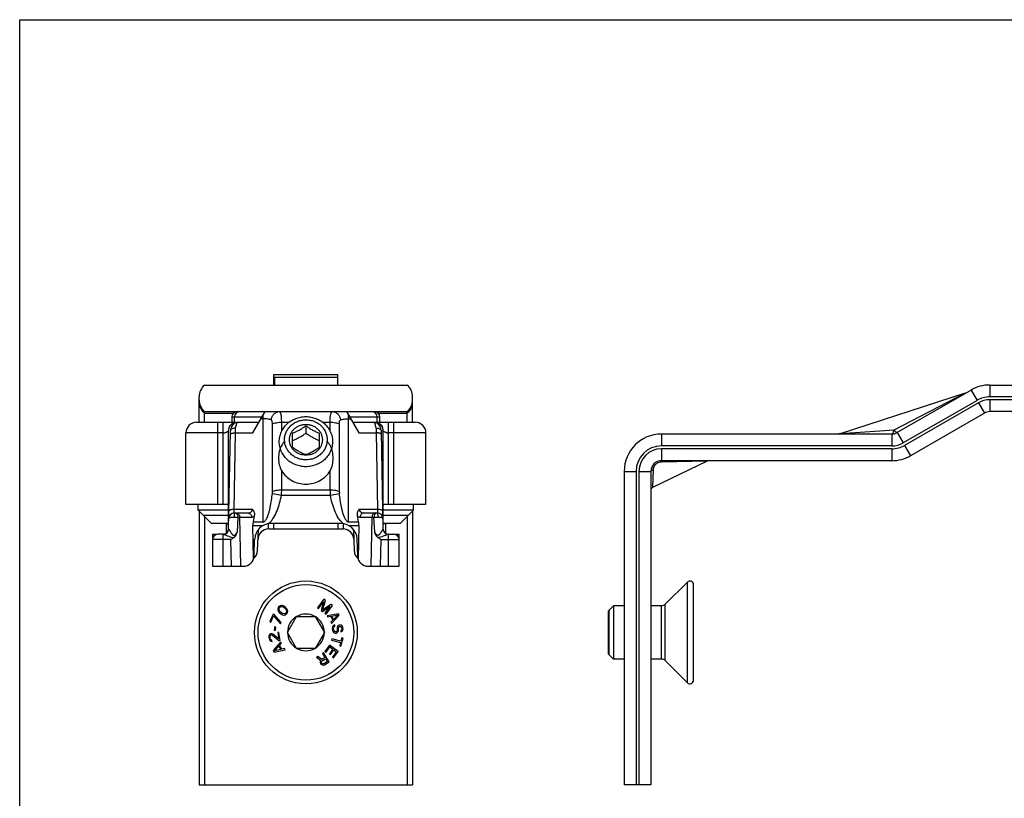
# Model space of a CAD drawing. Units: millimetres. Extents: x 1476 to 1686, y 30 to 327.
# Drawn here: x 1476 to 1569, y 254 to 327 of the extents above; entities that cross this region are included whole.
import ezdxf

# ---------------------------------------------------------------- set-up
doc = ezdxf.new("R2010")
doc.units = ezdxf.units.MM
doc.header["$LTSCALE"] = 32.67
doc.layers.get('0').update_dxf_attribs({"linetype": 'CONTINUOUS'})
doc.layers.add('COMPONENTI_DI_ASSIEME', color=7, linetype='CONTINUOUS')

msp = doc.modelspace()

# ---------------------------------------------------------------- linework, layer by layer
at = {"color": 7, "linetype": 'Continuous'}
for p, q in [((1476.397, 29.889), (1476.397, 326.889)), ((1476.397, 326.889), (1686.397, 326.889))]:
    msp.add_line(p, q, dxfattribs=at)
at = {"layer": 'COMPONENTI_DI_ASSIEME', "color": 7, "linetype": 'Continuous'}
for p, q in [((1500.225, 292.629), (1500.225, 293.629)), ((1500.225, 293.629), (1506.225, 293.629)), ((1506.225, 292.629), (1506.225, 293.629)), ((1493.725, 292.629), (1512.725, 292.629)), ((1500.275, 293.329), (1500.275, 292.629)), ((1506.175, 293.329), (1500.275, 293.329)), ((1506.175, 293.329), (1506.175, 292.629)), ((1567.331, 292.629), (1630.563, 292.629)), ((1553.349, 288.078), (1565.055, 291.881)), ((1565.581, 292.16), (1558.658, 288.163)), ((1493.225, 289.129), (1493.225, 291.511)), ((1513.225, 289.129), (1513.225, 291.511)), ((1493.725, 289.129), (1493.725, 290.129)), ((1493.725, 290.129), (1512.725, 290.129)), ((1498.255, 288.142), (1499.402, 290.129)), ((1507.048, 290.129), (1508.195, 288.142)), ((1512.725, 289.129), (1512.725, 290.129)), ((1566.831, 289.995), (1559.908, 285.998)), ((1630.563, 290.129), (1567.331, 290.129)), ((1492.975, 289.129), (1498.825, 289.129)), ((1496.286, 289.637), (1496.277, 289.129)), ((1496.527, 289.129), (1496.536, 289.637)), ((1507.625, 289.129), (1513.475, 289.129)), ((1509.923, 289.129), (1509.914, 289.637)), ((1510.173, 289.129), (1510.164, 289.637)), ((1491.975, 281.429), (1491.975, 288.129)), ((1495.975, 279.129), (1495.975, 288.329)), ((1495.984, 279.12), (1496.144, 288.301)), ((1496.033, 288.629), (1496.018, 288.629)), ((1496.148, 288.338), (1496.144, 288.301)), ((1501.975, 286.775), (1501.975, 288.131)), ((1503.225, 288.809), (1503.225, 288.102)), ((1504.475, 288.131), (1504.475, 286.775)), ((1510.302, 288.338), (1510.306, 288.301)), ((1510.466, 279.12), (1510.306, 288.301)), ((1510.432, 288.629), (1510.417, 288.629)), ((1510.475, 279.129), (1510.475, 288.329)), ((1514.475, 281.429), (1514.475, 288.129)), ((1558.158, 288.029), (1536.563, 288.029)), ((1540.832, 285.498), (1535.732, 283.01)), ((1558.158, 285.529), (1536.563, 285.529)), ((1533.063, 284.529), (1533.063, 255.129)), ((1535.563, 284.529), (1535.563, 255.129)), ((1495.657, 281.429), (1491.975, 281.429)), ((1493.125, 280.879), (1493.125, 281.429)), ((1494.375, 279.629), (1493.125, 280.879)), ((1495.975, 280.879), (1493.125, 280.879)), ((1493.225, 280.779), (1493.225, 255.129)), ((1496.501, 280.629), (1497.793, 280.629)), ((1508.657, 280.629), (1509.949, 280.629)), ((1513.325, 280.879), (1510.475, 280.879)), ((1514.475, 281.429), (1510.793, 281.429)), ((1512.075, 279.629), (1513.325, 280.879)), ((1513.225, 280.779), (1513.225, 255.129)), ((1513.325, 280.879), (1513.325, 281.429)), ((1495.975, 280.389), (1493.615, 280.389)), ((1493.725, 280.279), (1493.725, 255.129)), ((1498.388, 280.353), (1498.286, 279.794)), ((1508.164, 279.794), (1508.062, 280.353)), ((1512.835, 280.389), (1510.475, 280.389)), ((1512.725, 280.279), (1512.725, 255.129)), ((1495.975, 279.629), (1494.375, 279.629)), ((1495.775, 278.729), (1495.775, 279.629)), ((1498.321, 276.322), (1498.259, 279.452)), ((1498.704, 277.094), (1498.774, 279.09)), ((1499.687, 279.61), (1499.687, 279.127)), ((1499.741, 279.129), (1506.709, 279.129)), ((1506.527, 279.629), (1499.924, 279.629)), ((1506.763, 279.127), (1506.763, 279.61)), ((1507.676, 279.09), (1507.746, 277.094)), ((1508.191, 279.452), (1508.129, 276.322)), ((1512.075, 279.629), (1510.475, 279.629)), ((1510.675, 279.629), (1510.675, 278.729)), ((1494.475, 278.629), (1494.482, 278.204)), ((1494.475, 278.629), (1494.85, 278.629)), ((1494.475, 278.129), (1494.475, 275.629)), ((1495.489, 278.629), (1494.975, 278.629)), ((1498.369, 276.594), (1498.424, 278.181)), ((1508.081, 276.594), (1508.026, 278.181)), ((1510.961, 278.629), (1511.475, 278.629)), ((1511.6, 278.629), (1511.975, 278.629)), ((1511.968, 278.204), (1511.975, 278.629)), ((1511.975, 275.629), (1511.975, 278.129)), ((1494.475, 275.629), (1497.37, 275.629)), ((1509.08, 275.629), (1511.975, 275.629)), ((1538.984, 274.149), (1536.91, 272.075)), ((1539.563, 264.948), (1539.563, 273.909)), ((1504.903, 272.541), (1504.309, 271.736)), ((1504.409, 271.662), (1504.877, 272.295)), ((1504.877, 272.295), (1504.644, 271.489)), ((1504.774, 271.525), (1505.054, 272.429)), ((1505.054, 272.429), (1504.903, 272.541)), ((1500.63, 271.749), (1500.604, 271.63)), ((1500.604, 271.63), (1500.607, 271.541)), ((1500.607, 271.541), (1500.639, 271.452)), ((1500.702, 271.854), (1500.63, 271.749)), ((1500.639, 271.452), (1500.671, 271.392)), ((1500.671, 271.392), (1500.733, 271.304)), ((1500.804, 271.929), (1500.702, 271.854)), ((1500.709, 271.616), (1500.722, 271.691)), ((1500.743, 271.467), (1500.709, 271.616)), ((1500.722, 271.691), (1500.778, 271.78)), ((1500.821, 271.364), (1500.743, 271.467)), ((1500.778, 271.78), (1500.866, 271.841)), ((1500.922, 271.96), (1500.804, 271.929)), ((1500.928, 271.261), (1500.821, 271.364)), ((1500.866, 271.841), (1500.94, 271.856)), ((1501.011, 271.961), (1500.922, 271.96)), ((1500.94, 271.856), (1501.09, 271.828)), ((1501.101, 271.932), (1501.011, 271.961)), ((1501.09, 271.828), (1501.196, 271.754)), ((1501.162, 271.903), (1501.101, 271.932)), ((1501.253, 271.844), (1501.162, 271.903)), ((1501.196, 271.754), (1501.304, 271.651)), ((1501.391, 271.712), (1501.253, 271.844)), ((1501.304, 271.651), (1501.381, 271.548)), ((1501.381, 271.548), (1501.415, 271.399)), ((1501.453, 271.623), (1501.391, 271.712)), ((1501.415, 271.399), (1501.403, 271.325)), ((1501.485, 271.564), (1501.453, 271.623)), ((1501.517, 271.475), (1501.485, 271.564)), ((1501.494, 271.266), (1501.52, 271.385)), ((1501.52, 271.385), (1501.517, 271.475)), ((1504.309, 271.736), (1504.409, 271.662)), ((1504.644, 271.489), (1504.778, 271.39)), ((1505.556, 272.058), (1504.774, 271.525)), ((1504.778, 271.39), (1505.48, 271.85)), ((1505.48, 271.85), (1505.012, 271.217)), ((1505.113, 271.142), (1505.707, 271.947)), ((1505.707, 271.947), (1505.556, 272.058)), ((1531.563, 271.429), (1532.063, 271.929)), ((1531.563, 271.429), (1531.563, 267.429)), ((1531.663, 267.329), (1531.663, 271.529)), ((1532.063, 271.929), (1532.063, 266.929)), ((1533.063, 271.929), (1532.063, 271.929)), ((1536.556, 271.929), (1535.563, 271.929)), ((1500.146, 271.134), (1499.854, 270.443)), ((1499.854, 270.443), (1499.952, 270.401)), ((1499.952, 270.401), (1500.195, 270.977)), ((1500.244, 271.092), (1500.146, 271.134)), ((1500.195, 270.977), (1500.857, 270.246)), ((1500.905, 270.361), (1500.244, 271.092)), ((1500.733, 271.304), (1500.871, 271.171)), ((1500.871, 271.171), (1500.962, 271.112)), ((1501.035, 271.187), (1500.928, 271.261)), ((1500.962, 271.112), (1501.023, 271.083)), ((1501.023, 271.083), (1501.113, 271.054)), ((1501.184, 271.159), (1501.035, 271.187)), ((1501.113, 271.054), (1501.202, 271.055)), ((1501.258, 271.174), (1501.184, 271.159)), ((1501.202, 271.055), (1501.321, 271.086)), ((1501.346, 271.235), (1501.258, 271.174)), ((1501.321, 271.086), (1501.423, 271.161)), ((1501.403, 271.325), (1501.346, 271.235)), ((1501.423, 271.161), (1501.494, 271.266)), ((1501.493, 269.429), (1502.359, 270.929)), ((1502.359, 270.929), (1504.091, 270.929)), ((1504.091, 270.929), (1504.957, 269.429)), ((1505.012, 271.217), (1505.113, 271.142)), ((1506.255, 271.183), (1505.217, 270.995)), ((1505.217, 270.995), (1505.278, 270.885)), ((1505.278, 270.885), (1505.541, 270.935)), ((1505.541, 270.935), (1505.742, 270.57)), ((1505.742, 270.57), (1505.558, 270.374)), ((1505.618, 270.264), (1506.335, 271.037)), ((1505.626, 270.958), (1506.22, 271.069)), ((1505.806, 270.629), (1505.626, 270.958)), ((1506.22, 271.069), (1505.806, 270.629)), ((1506.335, 271.037), (1506.255, 271.183)), ((1500.298, 269.941), (1500.261, 269.652)), ((1500.261, 269.652), (1500.367, 269.639)), ((1500.404, 269.928), (1500.298, 269.941)), ((1500.367, 269.639), (1500.404, 269.928)), ((1500.857, 270.246), (1500.905, 270.361)), ((1505.558, 270.374), (1505.618, 270.264)), ((1505.708, 269.911), (1505.698, 269.805)), ((1505.698, 269.805), (1505.717, 269.64)), ((1505.759, 270.022), (1505.708, 269.911)), ((1505.717, 269.64), (1505.75, 269.539)), ((1505.75, 269.539), (1505.802, 269.461)), ((1505.858, 270.096), (1505.759, 270.022)), ((1505.825, 269.82), (1505.837, 269.905)), ((1505.844, 269.654), (1505.825, 269.82)), ((1505.837, 269.905), (1505.893, 269.974)), ((1505.875, 269.574), (1505.844, 269.654)), ((1505.94, 270.126), (1505.858, 270.096)), ((1505.924, 269.516), (1505.875, 269.574)), ((1505.893, 269.974), (1505.954, 270.002)), ((1505.992, 269.482), (1505.924, 269.516)), ((1505.954, 270.002), (1505.94, 270.126)), ((1506.114, 269.538), (1506.056, 269.49)), ((1506.149, 269.605), (1506.114, 269.538)), ((1506.159, 269.9), (1506.147, 269.815)), ((1506.147, 269.815), (1506.161, 269.69)), ((1506.161, 269.69), (1506.149, 269.605)), ((1506.191, 269.987), (1506.159, 269.9)), ((1506.267, 270.08), (1506.191, 269.987)), ((1506.246, 269.511), (1506.279, 269.599)), ((1506.349, 270.11), (1506.267, 270.08)), ((1506.274, 269.829), (1506.288, 269.894)), ((1506.288, 269.705), (1506.274, 269.829)), ((1506.279, 269.599), (1506.288, 269.705)), ((1506.288, 269.894), (1506.323, 269.96)), ((1506.323, 269.96), (1506.384, 269.988)), ((1506.433, 270.12), (1506.349, 270.11)), ((1506.384, 269.988), (1506.426, 269.993)), ((1506.426, 269.993), (1506.492, 269.98)), ((1506.52, 270.109), (1506.433, 270.12)), ((1506.492, 269.98), (1506.542, 269.922)), ((1506.532, 269.628), (1506.492, 269.602)), ((1506.492, 269.602), (1506.507, 269.478)), ((1506.614, 270.036), (1506.52, 270.109)), ((1506.57, 269.674), (1506.532, 269.628)), ((1506.542, 269.922), (1506.57, 269.863)), ((1506.568, 269.506), (1506.645, 269.578)), ((1506.57, 269.863), (1506.584, 269.739)), ((1506.584, 269.739), (1506.57, 269.674)), ((1506.666, 269.958), (1506.614, 270.036)), ((1506.645, 269.578), (1506.699, 269.668)), ((1506.697, 269.877), (1506.666, 269.958)), ((1506.708, 269.774), (1506.697, 269.877)), ((1506.699, 269.668), (1506.708, 269.774)), ((1499.758, 269.091), (1499.755, 268.964)), ((1499.755, 268.964), (1499.768, 268.881)), ((1499.787, 269.179), (1499.758, 269.091)), ((1499.768, 268.881), (1499.811, 268.74)), ((1499.859, 269.275), (1499.787, 269.179)), ((1499.811, 268.74), (1499.866, 268.664)), ((1499.94, 269.308), (1499.859, 269.275)), ((1499.864, 268.959), (1499.869, 269.065)), ((1499.876, 268.877), (1499.864, 268.959)), ((1499.866, 268.664), (1499.962, 268.595)), ((1499.869, 269.065), (1499.902, 269.134)), ((1499.913, 268.777), (1499.876, 268.877)), ((1499.902, 269.134), (1499.959, 269.184)), ((1499.965, 268.722), (1499.913, 268.777)), ((1499.982, 269.314), (1499.94, 269.308)), ((1499.959, 269.184), (1500.001, 269.191)), ((1499.962, 268.595), (1500.05, 268.587)), ((1500.034, 268.69), (1499.965, 268.722)), ((1500.069, 269.307), (1499.982, 269.314)), ((1500.001, 269.191), (1500.091, 269.162)), ((1500.05, 268.587), (1500.034, 268.69)), ((1500.139, 269.275), (1500.069, 269.307)), ((1500.091, 269.162), (1500.705, 268.666)), ((1500.68, 268.83), (1500.139, 269.275)), ((1500.697, 269.423), (1500.592, 269.407)), ((1500.592, 269.407), (1500.68, 268.83)), ((1500.81, 268.682), (1500.697, 269.423)), ((1500.705, 268.666), (1500.81, 268.682)), ((1502.359, 267.929), (1501.493, 269.429)), ((1504.957, 269.429), (1504.091, 267.929)), ((1505.654, 268.833), (1505.621, 268.712)), ((1505.621, 268.712), (1506.483, 268.478)), ((1506.516, 268.598), (1505.654, 268.833)), ((1505.802, 269.461), (1505.896, 269.387)), ((1505.896, 269.387), (1505.985, 269.356)), ((1505.985, 269.356), (1506.091, 269.368)), ((1506.056, 269.49), (1505.992, 269.482)), ((1506.091, 269.368), (1506.171, 269.419)), ((1506.171, 269.419), (1506.246, 269.511)), ((1506.499, 268.128), (1506.706, 268.892)), ((1506.507, 269.478), (1506.568, 269.506)), ((1506.604, 268.92), (1506.516, 268.598)), ((1506.706, 268.892), (1506.604, 268.92)), ((1500.861, 268.514), (1500.171, 267.718)), ((1500.171, 267.718), (1500.255, 267.574)), ((1500.255, 267.574), (1501.286, 267.797)), ((1500.286, 267.689), (1500.685, 268.143)), ((1500.876, 267.821), (1500.286, 267.689)), ((1500.685, 268.143), (1500.876, 267.821)), ((1500.748, 268.205), (1500.925, 268.406)), ((1500.96, 267.846), (1500.748, 268.205)), ((1500.925, 268.406), (1500.861, 268.514)), ((1501.222, 267.904), (1500.96, 267.846)), ((1501.286, 267.797), (1501.222, 267.904)), ((1504.091, 267.929), (1502.359, 267.929)), ((1505.454, 268.235), (1505.005, 267.634)), ((1505.108, 267.558), (1505.481, 268.059)), ((1505.754, 267.855), (1505.43, 267.421)), ((1506.255, 267.638), (1505.454, 268.235)), ((1505.481, 268.059), (1505.754, 267.855)), ((1505.533, 267.345), (1505.857, 267.779)), ((1505.857, 267.779), (1506.078, 267.614)), ((1506.483, 268.478), (1506.396, 268.156)), ((1506.396, 268.156), (1506.499, 268.128)), ((1504.331, 267.172), (1504.207, 267.096)), ((1504.207, 267.096), (1504.624, 266.779)), ((1504.708, 266.881), (1504.331, 267.172)), ((1504.624, 266.779), (1504.576, 266.698)), ((1504.698, 266.699), (1504.74, 266.75)), ((1505.009, 267.067), (1504.708, 266.881)), ((1504.74, 266.75), (1505.076, 266.959)), ((1504.879, 267.513), (1504.773, 267.447)), ((1504.773, 267.447), (1505.009, 267.067)), ((1505.406, 266.663), (1504.879, 267.513)), ((1505.005, 267.634), (1505.108, 267.558)), ((1505.076, 266.959), (1505.244, 266.688)), ((1505.43, 267.421), (1505.533, 267.345)), ((1506.078, 267.614), (1505.705, 267.113)), ((1505.705, 267.113), (1505.807, 267.036)), ((1505.807, 267.036), (1506.255, 267.638)), ((1531.563, 267.429), (1532.063, 266.929)), ((1533.063, 266.929), (1532.063, 266.929)), ((1536.556, 266.929), (1535.563, 266.929)), ((1538.984, 264.708), (1536.91, 266.782)), ((1504.576, 266.698), (1504.567, 266.593)), ((1504.567, 266.593), (1504.583, 266.528)), ((1504.583, 266.528), (1504.628, 266.456)), ((1504.628, 266.456), (1504.679, 266.412)), ((1504.679, 266.412), (1504.777, 266.373)), ((1504.685, 266.641), (1504.698, 266.699)), ((1504.701, 266.576), (1504.685, 266.641)), ((1504.734, 266.522), (1504.701, 266.576)), ((1504.786, 266.478), (1504.734, 266.522)), ((1504.777, 266.373), (1504.882, 266.363)), ((1504.843, 266.464), (1504.786, 266.478)), ((1504.908, 266.479), (1504.843, 266.464)), ((1504.882, 266.363), (1504.982, 266.4)), ((1505.244, 266.688), (1504.908, 266.479)), ((1504.982, 266.4), (1505.406, 266.663)), ((1493.225, 255.129), (1513.225, 255.129)), ((1535.563, 255.129), (1533.063, 255.129))]:
    msp.add_line(p, q, dxfattribs=at)
at = {"layer": 'COMPONENTI_DI_ASSIEME', "color": 9, "linetype": 'Continuous'}
for p, q in [((1567.331, 292.629), (1567.331, 291.511)), ((1558.359, 288.412), (1565.054, 291.881)), ((1565.581, 292.16), (1566.14, 291.191)), ((1566.14, 291.191), (1559.217, 287.194)), ((1566.272, 290.963), (1559.349, 286.966)), ((1566.272, 290.963), (1566.831, 289.995)), ((1620.563, 291.511), (1567.331, 291.511)), ((1567.331, 291.247), (1567.331, 290.129)), ((1620.563, 291.247), (1567.331, 291.247)), ((1493.725, 289.995), (1496.447, 289.995)), ((1510.003, 289.995), (1512.725, 289.995)), ((1494.975, 281.429), (1494.975, 289.129)), ((1495.475, 281.429), (1495.475, 289.129)), ((1496.286, 289.637), (1499.119, 289.637)), ((1499.225, 289.471), (1499.023, 289.471)), ((1499.225, 279.794), (1499.225, 289.821)), ((1500.091, 282.63), (1500.091, 288.971)), ((1500.957, 288.3), (1500.957, 289.142)), ((1500.957, 289.142), (1501.654, 289.142)), ((1504.796, 289.142), (1505.493, 289.142)), ((1505.493, 288.3), (1505.493, 289.142)), ((1506.359, 288.971), (1506.359, 282.63)), ((1507.225, 279.794), (1507.225, 289.821)), ((1507.225, 289.471), (1507.428, 289.471)), ((1507.331, 289.637), (1510.164, 289.637)), ((1510.975, 281.429), (1510.975, 289.129)), ((1511.475, 281.429), (1511.475, 289.129)), ((1495.475, 288.129), (1491.975, 288.129)), ((1496.513, 280.958), (1496.638, 288.142)), ((1496.638, 288.142), (1496.643, 288.579)), ((1496.638, 288.142), (1498.255, 288.142)), ((1508.195, 288.142), (1509.812, 288.142)), ((1509.807, 288.579), (1509.812, 288.142)), ((1509.812, 288.142), (1509.937, 280.958)), ((1514.475, 288.129), (1510.975, 288.129)), ((1536.563, 288.029), (1536.563, 286.911)), ((1553.349, 288.078), (1558.359, 288.412)), ((1558.158, 288.029), (1558.158, 286.911)), ((1558.658, 288.163), (1559.217, 287.194)), ((1558.158, 286.911), (1536.563, 286.911)), ((1536.563, 286.647), (1536.563, 285.529)), ((1558.158, 286.647), (1536.563, 286.647)), ((1558.158, 286.647), (1558.158, 285.529)), ((1559.349, 286.966), (1559.908, 285.998)), ((1536.568, 285.379), (1536.491, 285.377)), ((1540.833, 285.498), (1536.568, 285.379)), ((1500.957, 282.801), (1500.957, 284.582)), ((1505.493, 282.801), (1505.493, 284.582)), ((1533.063, 284.529), (1534.181, 284.529)), ((1534.181, 284.529), (1534.181, 255.129)), ((1534.445, 284.529), (1534.445, 255.129)), ((1534.445, 284.529), (1535.563, 284.529)), ((1535.781, 284.698), (1535.732, 283.011)), ((1500.082, 282.464), (1500.939, 282.288)), ((1500.957, 282.801), (1505.493, 282.801)), ((1505.511, 282.288), (1506.368, 282.464)), ((1500.939, 282.288), (1505.511, 282.288)), ((1496.501, 280.629), (1496.504, 280.719)), ((1496.504, 280.719), (1496.513, 280.958)), ((1498.254, 280.958), (1496.513, 280.958)), ((1509.937, 280.958), (1508.196, 280.958)), ((1509.937, 280.958), (1509.949, 280.63)), ((1509.949, 280.63), (1509.949, 280.629)), ((1496.85, 280.234), (1496.773, 278.824)), ((1496.85, 280.234), (1497.029, 280.236)), ((1497.121, 275.629), (1497.029, 280.236)), ((1497.029, 280.236), (1498.142, 280.236)), ((1498.286, 279.794), (1499.225, 279.794)), ((1507.225, 279.794), (1508.164, 279.794)), ((1508.308, 280.236), (1509.421, 280.236)), ((1509.421, 280.236), (1509.329, 275.629)), ((1509.421, 280.236), (1509.6, 280.234)), ((1509.678, 278.824), (1509.6, 280.234)), ((1498.259, 279.452), (1499.218, 279.452)), ((1500.187, 279.629), (1500.187, 279.129)), ((1506.263, 279.129), (1506.263, 279.629)), ((1507.232, 279.452), (1508.191, 279.452)), ((1496.198, 278.129), (1494.475, 278.129)), ((1495.475, 275.629), (1495.475, 278.629)), ((1496.248, 275.629), (1496.198, 278.129)), ((1510.252, 278.129), (1510.202, 275.629)), ((1510.252, 278.129), (1511.975, 278.129)), ((1510.975, 275.629), (1510.975, 278.629)), ((1538.984, 264.708), (1538.984, 274.149)), ((1536.556, 266.929), (1536.556, 271.929)), ((1536.91, 266.782), (1536.91, 272.075))]:
    msp.add_line(p, q, dxfattribs=at)
at = {"layer": 'COMPONENTI_DI_ASSIEME', "color": 7, "linetype": 'Continuous'}
for points in [[(1496.842, 289.129), (1496.803, 289.127), (1496.698, 289.109), (1496.594, 289.07), (1496.5, 289.012), (1496.418, 288.94), (1496.349, 288.855), (1496.293, 288.764), (1496.245, 288.664), (1496.205, 288.554), (1496.17, 288.432), (1496.148, 288.338)], [(1510.302, 288.338), (1510.281, 288.431), (1510.246, 288.553), (1510.205, 288.663), (1510.158, 288.763), (1510.102, 288.855), (1510.033, 288.939), (1509.95, 289.012), (1509.856, 289.07), (1509.753, 289.109), (1509.647, 289.127), (1509.608, 289.129)], [(1553.349, 288.078), (1553.275, 288.057), (1553.196, 288.041), (1553.116, 288.032), (1553.041, 288.029)]]:
    msp.add_lwpolyline(points, dxfattribs=at)
msp.add_circle((1503.225, 269.429), 4.82, dxfattribs=at)
at = {"layer": 'COMPONENTI_DI_ASSIEME', "color": 9, "linetype": 'Continuous'}
msp.add_circle((1503.225, 269.429), 4.481, dxfattribs=at)
at = {"layer": 'COMPONENTI_DI_ASSIEME', "color": 7, "linetype": 'Continuous'}
for centre, radius, start, end in [((1494.725, 291.511), 1.5, 131.81031, 180), ((1511.725, 291.511), 1.5, 0, 48.18969), ((1567.331, 289.129), 3.5, 90, 120), ((1494.725, 291.247), 1.5, 180, 228.18969), ((1511.725, 291.247), 1.5, 311.81031, 0), ((1496.786, 289.629), 0.5, 90, 179), ((1497.036, 289.629), 0.5, 90, 179), ((1509.414, 289.629), 0.5, 1, 90), ((1509.664, 289.629), 0.5, 1, 90), ((1567.331, 289.129), 1, 90, 120), ((1492.975, 288.129), 1, 90, 180), ((1513.475, 288.129), 1, 0, 90), ((1496.775, 288.329), 0.8, 147.75188, 180), ((1496.805, 288.391), 0.823, 162.8436, 163.22581), ((1496.757, 288.407), 0.772, 155.92521, 162.90975), ((1509.675, 288.329), 0.8, 0, 32.24791), ((1509.693, 288.407), 0.772, 17.09026, 24.07505), ((1509.645, 288.391), 0.823, 16.77419, 17.15641), ((1536.563, 284.529), 3.5, 90, 180), ((1558.158, 289.029), 1, 270, 300), ((1503.071, 285.707), 2.463, 136.78854, 149.11045), ((1503.393, 285.717), 2.446, 30.84719, 43.25382), ((1536.563, 284.529), 1, 90, 180), ((1558.158, 289.029), 3.5, 270, 300), ((1535.863, 282.741), 0.3, 116, 179.99895), ((1496.501, 280.129), 0.5, 90.00001, 179.00086), ((1509.949, 280.129), 0.5, 1, 90), ((1495.484, 279.129), 0.5, 270, 359), ((1495.475, 279.129), 0.5, 277.54112, 0), ((1499.924, 278.129), 1.5, 90, 178), ((1499.741, 278.129), 1, 90, 178), ((1506.527, 278.129), 1.5, 2, 90), ((1506.709, 278.129), 1, 2, 90), ((1510.966, 279.129), 0.5, 181, 270), ((1494.975, 278.129), 0.5, 90, 180), ((1511.475, 278.129), 0.5, 0, 90), ((1497.705, 277.129), 1, 308.67803, 358), ((1508.745, 277.129), 1, 182, 231.32197), ((1497.37, 276.629), 1, 270, 358), ((1509.08, 276.629), 1, 182, 270), ((1539.224, 273.909), 0.339, 0, 135), ((1536.556, 272.429), 0.5, 270, 315), ((1503.225, 269.429), 1.72, 120.70278, 179.29722), ((1503.225, 269.429), 1.72, 60.70278, 119.29722), ((1503.225, 269.429), 1.72, 0.70278, 59.29722), ((1503.225, 269.429), 1.72, 180.70278, 239.29722), ((1503.225, 269.429), 1.72, 300.70278, 359.29722), ((1503.225, 269.429), 1.72, 240.70278, 299.29722), ((1536.556, 266.429), 0.5, 45, 90), ((1539.224, 264.948), 0.339, 225, 0)]:
    msp.add_arc(centre, radius, start, end, dxfattribs=at)
at = {"layer": 'COMPONENTI_DI_ASSIEME', "color": 9, "linetype": 'Continuous'}
for centre, radius, start, end in [((1567.331, 289.129), 2.382, 90, 120), ((1567.331, 289.129), 2.118, 90, 120), ((1494.579, 291.1), 1.396, 224.26072, 228.63475), ((1494.596, 291.12), 1.423, 228.63064, 232.24228), ((1511.854, 291.12), 1.423, 307.75772, 311.36936), ((1511.872, 291.1), 1.396, 311.36525, 315.73928), ((1558.158, 289.029), 2.118, 270, 300), ((1536.563, 284.529), 2.382, 90, 180), ((1536.563, 284.529), 2.118, 90, 180), ((1558.158, 289.029), 2.382, 270, 300), ((1498.561, 282.629), 1.53, 353.82303, 0.04648), ((1493.329, 282.808), 7.628, 356.08884, 359.94521), ((1513.143, 282.809), 7.65, 180.06036, 183.9056), ((1507.888, 282.629), 1.529, 179.95203, 186.17845), ((1496.244, 275.779), 3.858, 94.01084, 94.71153), ((1510.203, 275.752), 3.885, 85.2701, 85.96589), ((1495.489, 279.124), 0.496, 270.04139, 281.19134)]:
    msp.add_arc(centre, radius, start, end, dxfattribs=at)
at = {"layer": 'COMPONENTI_DI_ASSIEME', "color": 7, "linetype": 'Continuous'}
for centre, major_axis, start_param, end_param in [((1498.819, 279.452), (-0.029, 1), 1.205447, 1.554513), ((1507.632, 279.452), (0.029, 1), -1.554513, -1.205447)]:
    msp.add_ellipse(centre, major_axis=major_axis, ratio=0.559302, start_param=start_param, end_param=end_param, dxfattribs=at)
at = {"layer": 'COMPONENTI_DI_ASSIEME', "color": 9, "linetype": 'Continuous'}
for points, knots in [([(1493.225, 290.963), (1493.225, 290.811), (1493.29, 290.499), (1493.469, 290.238), (1493.579, 290.125)], [0, 0, 0, 0, 0.491112, 1, 1, 1, 1]), ([(1512.871, 290.125), (1512.981, 290.238), (1513.16, 290.499), (1513.225, 290.811), (1513.225, 290.963)], [0, 0, 0, 0, 0.508888, 1, 1, 1, 1]), ([(1499.972, 289.356), (1499.991, 289.462), (1500.055, 289.664), (1500.224, 289.917), (1500.453, 290.087), (1500.633, 290.129), (1500.72, 290.129)], [0, 0, 0, 0, 0.278841, 0.538874, 0.776992, 1, 1, 1, 1]), ([(1500.957, 289.142), (1500.957, 289.212), (1500.955, 289.347), (1500.945, 289.539), (1500.929, 289.709), (1500.905, 289.854), (1500.873, 289.97), (1500.834, 290.057), (1500.784, 290.115), (1500.74, 290.129), (1500.72, 290.129)], [0, 0, 0, 0, 0.197263, 0.378716, 0.539899, 0.677753, 0.790355, 0.877695, 0.943933, 1, 1, 1, 1]), ([(1505.493, 289.142), (1505.493, 289.212), (1505.495, 289.347), (1505.505, 289.539), (1505.521, 289.709), (1505.545, 289.854), (1505.577, 289.97), (1505.616, 290.057), (1505.666, 290.115), (1505.71, 290.129), (1505.73, 290.129)], [0, 0, 0, 0, 0.197264, 0.378717, 0.539901, 0.677764, 0.790369, 0.877672, 0.943891, 1, 1, 1, 1]), ([(1505.73, 290.129), (1505.817, 290.129), (1505.997, 290.087), (1506.226, 289.917), (1506.396, 289.664), (1506.459, 289.462), (1506.478, 289.356)], [0, 0, 0, 0, 0.223008, 0.461126, 0.721159, 1, 1, 1, 1]), ([(1496.643, 288.579), (1496.655, 288.657), (1496.674, 288.767), (1496.708, 288.902), (1496.733, 288.98), (1496.76, 289.044), (1496.789, 289.097), (1496.824, 289.129), (1496.846, 289.129)], [0, 0, 0, 0, 0.390676, 0.55247, 0.689839, 0.802091, 0.889468, 1, 1, 1, 1]), ([(1499.972, 289.356), (1499.868, 289.396), (1499.62, 289.453), (1499.367, 289.471), (1499.225, 289.471)], [0, 0, 0, 0, 0.440495, 1, 1, 1, 1]), ([(1500.091, 288.971), (1500.091, 289.011), (1500.088, 289.091), (1500.07, 289.223), (1500.028, 289.335), (1499.972, 289.356)], [0, 0, 0, 0, 0.294288, 0.567171, 1, 1, 1, 1]), ([(1500.091, 288.971), (1500.141, 289), (1500.261, 289.05), (1500.55, 289.123), (1500.79, 289.142), (1500.957, 289.142)], [0, 0, 0, 0, 0.195389, 0.435959, 1, 1, 1, 1]), ([(1505.493, 289.142), (1505.66, 289.142), (1505.901, 289.123), (1506.189, 289.05), (1506.309, 289), (1506.359, 288.971)], [0, 0, 0, 0, 0.564041, 0.804611, 1, 1, 1, 1]), ([(1506.359, 288.971), (1506.359, 289.011), (1506.362, 289.091), (1506.38, 289.223), (1506.422, 289.335), (1506.478, 289.356)], [0, 0, 0, 0, 0.294289, 0.567168, 1, 1, 1, 1]), ([(1506.478, 289.356), (1506.582, 289.396), (1506.83, 289.453), (1507.084, 289.471), (1507.225, 289.471)], [0, 0, 0, 0, 0.44045, 1, 1, 1, 1]), ([(1509.807, 288.579), (1509.795, 288.657), (1509.776, 288.767), (1509.742, 288.902), (1509.717, 288.98), (1509.69, 289.044), (1509.661, 289.097), (1509.626, 289.129), (1509.604, 289.129)], [0, 0, 0, 0, 0.390677, 0.552471, 0.689839, 0.802089, 0.889465, 1, 1, 1, 1]), ([(1495.475, 288.129), (1495.509, 288.129), (1495.575, 288.138), (1495.667, 288.165), (1495.751, 288.198), (1495.824, 288.232), (1495.885, 288.264), (1495.926, 288.29), (1495.951, 288.308), (1495.962, 288.317), (1495.969, 288.323), (1495.972, 288.326), (1495.973, 288.327), (1495.975, 288.329), (1495.975, 288.329)], [0, 0, 0, 0, 0.184623, 0.362744, 0.528873, 0.678194, 0.805888, 0.90676, 0.945267, 0.974533, 0.985341, 0.993335, 0.998296, 1, 1, 1, 1]), ([(1496.138, 287.979), (1496.138, 287.991), (1496.147, 288.017), (1496.179, 288.048), (1496.227, 288.076), (1496.289, 288.1), (1496.364, 288.119), (1496.481, 288.138), (1496.575, 288.143), (1496.638, 288.142)], [0, 0, 0, 0, 0.062173, 0.139062, 0.237349, 0.357867, 0.498699, 0.656156, 1, 1, 1, 1]), ([(1510.312, 287.979), (1510.312, 287.991), (1510.303, 288.017), (1510.271, 288.048), (1510.223, 288.076), (1510.161, 288.1), (1510.086, 288.119), (1509.969, 288.138), (1509.876, 288.143), (1509.812, 288.142)], [0, 0, 0, 0, 0.062173, 0.139062, 0.237349, 0.357867, 0.498699, 0.656157, 1, 1, 1, 1]), ([(1510.475, 288.329), (1510.475, 288.329), (1510.477, 288.327), (1510.478, 288.326), (1510.481, 288.323), (1510.488, 288.317), (1510.499, 288.308), (1510.524, 288.29), (1510.565, 288.264), (1510.614, 288.238), (1510.659, 288.216), (1510.697, 288.199), (1510.738, 288.182), (1510.797, 288.161), (1510.875, 288.138), (1510.941, 288.129), (1510.975, 288.129)], [0, 0, 0, 0, 0.001704, 0.006665, 0.014658, 0.025466, 0.05473, 0.093237, 0.194104, 0.321793, 0.39406, 0.471124, 0.552391, 0.637273, 0.815386, 1, 1, 1, 1]), ([(1558.158, 288.029), (1558.179, 288.029), (1558.213, 288.048), (1558.246, 288.088), (1558.284, 288.152), (1558.324, 288.261), (1558.348, 288.358), (1558.359, 288.412)], [0, 0, 0, 0, 0.1384, 0.231282, 0.344329, 0.633279, 1, 1, 1, 1]), ([(1558.658, 288.163), (1558.645, 288.155), (1558.614, 288.162), (1558.579, 288.182), (1558.525, 288.223), (1558.45, 288.3), (1558.391, 288.371), (1558.359, 288.412)], [0, 0, 0, 0, 0.112519, 0.200297, 0.31277, 0.611613, 1, 1, 1, 1]), ([(1495.975, 285.565), (1495.975, 285.578), (1495.981, 285.606), (1496.007, 285.644), (1496.046, 285.68), (1496.079, 285.701), (1496.097, 285.711)], [0, 0, 0, 0, 0.196412, 0.419021, 0.684366, 1, 1, 1, 1]), ([(1510.353, 285.711), (1510.371, 285.701), (1510.404, 285.68), (1510.444, 285.644), (1510.469, 285.606), (1510.475, 285.578), (1510.475, 285.565)], [0, 0, 0, 0, 0.315634, 0.580979, 0.803588, 1, 1, 1, 1]), ([(1536.491, 285.377), (1536.398, 285.375), (1536.21, 285.333), (1535.975, 285.174), (1535.822, 284.95), (1535.783, 284.779), (1535.781, 284.698)], [0, 0, 0, 0, 0.260584, 0.52292, 0.772653, 1, 1, 1, 1]), ([(1536.563, 285.529), (1536.544, 285.529), (1536.519, 285.489), (1536.502, 285.437), (1536.494, 285.398), (1536.491, 285.377)], [0, 0, 0, 0, 0.336243, 0.63121, 1, 1, 1, 1]), ([(1535.563, 284.529), (1535.563, 284.548), (1535.576, 284.59), (1535.625, 284.64), (1535.696, 284.678), (1535.751, 284.693), (1535.781, 284.698)], [0, 0, 0, 0, 0.19567, 0.42317, 0.693875, 1, 1, 1, 1]), ([(1499.455, 279.943), (1499.489, 279.986), (1499.546, 280.08), (1499.639, 280.277), (1499.73, 280.535), (1499.817, 280.851), (1499.912, 281.277), (1500.004, 281.815), (1500.059, 282.247), (1500.082, 282.464)], [0, 0, 0, 0, 0.062698, 0.125319, 0.250379, 0.37538, 0.500346, 0.750191, 1, 1, 1, 1]), ([(1500.091, 282.63), (1500.141, 282.66), (1500.261, 282.71), (1500.55, 282.782), (1500.79, 282.801), (1500.957, 282.801)], [0, 0, 0, 0, 0.195389, 0.435959, 1, 1, 1, 1]), ([(1505.493, 282.801), (1505.66, 282.801), (1505.901, 282.782), (1506.189, 282.71), (1506.309, 282.66), (1506.359, 282.63)], [0, 0, 0, 0, 0.564041, 0.804611, 1, 1, 1, 1]), ([(1506.995, 279.943), (1506.961, 279.986), (1506.904, 280.08), (1506.811, 280.277), (1506.72, 280.535), (1506.633, 280.851), (1506.538, 281.277), (1506.446, 281.815), (1506.392, 282.247), (1506.368, 282.464)], [0, 0, 0, 0, 0.062698, 0.125319, 0.250379, 0.375379, 0.500346, 0.75019, 1, 1, 1, 1]), ([(1499.686, 279.61), (1499.789, 279.681), (1499.972, 279.857), (1500.263, 280.267), (1500.534, 280.838), (1500.772, 281.553), (1500.889, 282.042), (1500.939, 282.288)], [0, 0, 0, 0, 0.12489, 0.249908, 0.499805, 0.749879, 1, 1, 1, 1]), ([(1506.764, 279.61), (1506.661, 279.681), (1506.478, 279.857), (1506.187, 280.267), (1505.916, 280.838), (1505.678, 281.553), (1505.561, 282.042), (1505.511, 282.288)], [0, 0, 0, 0, 0.12489, 0.249907, 0.499804, 0.749878, 1, 1, 1, 1]), ([(1496.513, 280.958), (1496.449, 280.959), (1496.356, 280.954), (1496.239, 280.935), (1496.164, 280.916), (1496.101, 280.892), (1496.054, 280.864), (1496.022, 280.832), (1496.013, 280.807), (1496.013, 280.795)], [0, 0, 0, 0, 0.343843, 0.501301, 0.642133, 0.762651, 0.860938, 0.937827, 1, 1, 1, 1]), ([(1496.501, 280.629), (1496.501, 280.629), (1496.501, 280.627), (1496.5, 280.624), (1496.5, 280.619), (1496.499, 280.608), (1496.498, 280.589), (1496.498, 280.573), (1496.498, 280.564)], [0, 0, 0, 0, 0.017758, 0.0664, 0.146329, 0.257244, 0.570406, 1, 1, 1, 1]), ([(1496.572, 280.629), (1496.6, 280.629), (1496.657, 280.616), (1496.704, 280.583), (1496.725, 280.562)], [0, 0, 0, 0, 0.480333, 1, 1, 1, 1]), ([(1496.68, 280.629), (1496.725, 280.629), (1496.818, 280.607), (1496.933, 280.518), (1497.009, 280.388), (1497.028, 280.287), (1497.029, 280.236)], [0, 0, 0, 0, 0.234262, 0.477957, 0.734509, 1, 1, 1, 1]), ([(1497.793, 280.629), (1497.838, 280.629), (1497.932, 280.641), (1498.065, 280.701), (1498.183, 280.806), (1498.236, 280.903), (1498.254, 280.958)], [0, 0, 0, 0, 0.227322, 0.462351, 0.715934, 1, 1, 1, 1]), ([(1497.793, 280.629), (1497.838, 280.629), (1497.931, 280.607), (1498.046, 280.518), (1498.122, 280.388), (1498.141, 280.287), (1498.142, 280.236)], [0, 0, 0, 0, 0.234262, 0.477957, 0.734509, 1, 1, 1, 1]), ([(1508.196, 280.958), (1508.214, 280.903), (1508.267, 280.806), (1508.385, 280.701), (1508.518, 280.641), (1508.612, 280.629), (1508.657, 280.629)], [0, 0, 0, 0, 0.283764, 0.537385, 0.772538, 1, 1, 1, 1]), ([(1508.657, 280.629), (1508.612, 280.629), (1508.519, 280.607), (1508.404, 280.518), (1508.328, 280.388), (1508.309, 280.287), (1508.308, 280.236)], [0, 0, 0, 0, 0.234262, 0.477957, 0.734509, 1, 1, 1, 1]), ([(1509.77, 280.629), (1509.725, 280.629), (1509.632, 280.607), (1509.517, 280.518), (1509.441, 280.388), (1509.422, 280.287), (1509.421, 280.236)], [0, 0, 0, 0, 0.234261, 0.477956, 0.734509, 1, 1, 1, 1]), ([(1509.878, 280.629), (1509.85, 280.629), (1509.793, 280.616), (1509.746, 280.583), (1509.725, 280.562)], [0, 0, 0, 0, 0.480333, 1, 1, 1, 1]), ([(1510.437, 280.795), (1510.437, 280.807), (1510.428, 280.832), (1510.396, 280.864), (1510.349, 280.892), (1510.287, 280.916), (1510.211, 280.935), (1510.094, 280.954), (1510.001, 280.959), (1509.937, 280.958)], [0, 0, 0, 0, 0.062173, 0.139062, 0.237349, 0.357867, 0.498699, 0.656157, 1, 1, 1, 1]), ([(1509.949, 280.629), (1509.949, 280.629), (1509.949, 280.627), (1509.95, 280.624), (1509.95, 280.619), (1509.951, 280.608), (1509.952, 280.589), (1509.952, 280.573), (1509.952, 280.564)], [0, 0, 0, 0, 0.017758, 0.0664, 0.146329, 0.257244, 0.570406, 1, 1, 1, 1]), ([(1496.001, 280.137), (1496.002, 280.156), (1496.037, 280.182), (1496.087, 280.201), (1496.149, 280.217), (1496.222, 280.229), (1496.339, 280.241), (1496.431, 280.244), (1496.495, 280.243)], [0, 0, 0, 0, 0.108853, 0.202667, 0.323635, 0.468886, 0.633954, 1, 1, 1, 1]), ([(1496.498, 280.564), (1496.497, 280.544), (1496.495, 280.437), (1496.495, 280.33), (1496.495, 280.243)], [0, 0, 0, 0, 0.190818, 1, 1, 1, 1]), ([(1496.495, 280.243), (1496.527, 280.243), (1496.646, 280.241), (1496.764, 280.238), (1496.85, 280.234)], [0, 0, 0, 0, 0.274265, 1, 1, 1, 1]), ([(1496.725, 280.562), (1496.745, 280.544), (1496.82, 280.45), (1496.849, 280.326), (1496.85, 280.234)], [0, 0, 0, 0, 0.227694, 1, 1, 1, 1]), ([(1498.142, 280.236), (1498.185, 280.236), (1498.279, 280.259), (1498.354, 280.318), (1498.388, 280.353)], [0, 0, 0, 0, 0.467476, 1, 1, 1, 1]), ([(1499.225, 279.794), (1499.272, 279.794), (1499.364, 279.835), (1499.427, 279.905), (1499.455, 279.943)], [0, 0, 0, 0, 0.49877, 1, 1, 1, 1]), ([(1506.995, 279.943), (1507.023, 279.905), (1507.086, 279.835), (1507.178, 279.794), (1507.225, 279.794)], [0, 0, 0, 0, 0.501227, 1, 1, 1, 1]), ([(1508.062, 280.353), (1508.096, 280.318), (1508.171, 280.259), (1508.265, 280.236), (1508.308, 280.236)], [0, 0, 0, 0, 0.532481, 1, 1, 1, 1]), ([(1509.725, 280.562), (1509.705, 280.544), (1509.63, 280.45), (1509.601, 280.326), (1509.6, 280.234)], [0, 0, 0, 0, 0.227694, 1, 1, 1, 1]), ([(1509.6, 280.234), (1509.626, 280.235), (1509.744, 280.24), (1509.863, 280.242), (1509.956, 280.243)], [0, 0, 0, 0, 0.215907, 1, 1, 1, 1]), ([(1509.952, 280.564), (1509.953, 280.544), (1509.955, 280.437), (1509.955, 280.33), (1509.956, 280.243)], [0, 0, 0, 0, 0.190818, 1, 1, 1, 1]), ([(1509.956, 280.243), (1510.019, 280.244), (1510.111, 280.241), (1510.228, 280.229), (1510.301, 280.217), (1510.363, 280.201), (1510.413, 280.182), (1510.448, 280.156), (1510.449, 280.137)], [0, 0, 0, 0, 0.365637, 0.530634, 0.675866, 0.796807, 0.89069, 1, 1, 1, 1]), ([(1495.585, 278.638), (1495.64, 278.649), (1495.747, 278.69), (1495.877, 278.801), (1495.964, 278.949), (1495.985, 279.062), (1495.986, 279.118)], [0, 0, 0, 0, 0.249674, 0.499294, 0.749583, 1, 1, 1, 1]), ([(1495.775, 279.598), (1495.775, 279.599), (1495.779, 279.602), (1495.791, 279.607), (1495.82, 279.613), (1495.867, 279.618), (1495.905, 279.622), (1495.927, 279.624)], [0, 0, 0, 0, 0.026566, 0.077588, 0.266745, 0.574754, 1, 1, 1, 1]), ([(1495.975, 279.129), (1495.975, 279.127), (1495.976, 279.119), (1495.979, 279.111), (1495.982, 279.106)], [0, 0, 0, 0, 0.238057, 1, 1, 1, 1]), ([(1495.984, 279.12), (1495.984, 279.12), (1495.985, 279.119), (1495.986, 279.119), (1495.986, 279.118)], [0, 0, 0, 0, 0.316999, 1, 1, 1, 1]), ([(1495.986, 279.118), (1495.989, 279.118), (1495.995, 279.111), (1496.004, 279.1), (1496.016, 279.083), (1496.036, 279.052), (1496.064, 279.007), (1496.101, 278.947), (1496.14, 278.883), (1496.183, 278.815), (1496.228, 278.746), (1496.276, 278.677), (1496.32, 278.621), (1496.36, 278.58), (1496.394, 278.551), (1496.433, 278.53), (1496.493, 278.521), (1496.563, 278.557), (1496.623, 278.619), (1496.677, 278.686), (1496.726, 278.755), (1496.757, 278.801), (1496.773, 278.824)], [0, 0, 0, 0, 0.006724, 0.019372, 0.03692, 0.058365, 0.109606, 0.16796, 0.230753, 0.296502, 0.364315, 0.433634, 0.50412, 0.539746, 0.575621, 0.612025, 0.648227, 0.720219, 0.791806, 0.86236, 0.931893, 1, 1, 1, 1]), ([(1510.464, 279.118), (1510.461, 279.118), (1510.456, 279.111), (1510.446, 279.1), (1510.434, 279.083), (1510.414, 279.052), (1510.386, 279.007), (1510.349, 278.947), (1510.31, 278.883), (1510.267, 278.815), (1510.222, 278.746), (1510.174, 278.677), (1510.13, 278.621), (1510.089, 278.58), (1510.056, 278.551), (1510.017, 278.53), (1509.957, 278.521), (1509.888, 278.557), (1509.827, 278.619), (1509.773, 278.686), (1509.724, 278.755), (1509.693, 278.801), (1509.678, 278.824)], [0, 0, 0, 0, 0.006727, 0.019384, 0.036944, 0.058386, 0.109657, 0.167999, 0.23079, 0.296534, 0.364335, 0.433649, 0.504109, 0.539722, 0.575718, 0.611902, 0.648476, 0.720447, 0.791835, 0.862417, 0.931903, 1, 1, 1, 1]), ([(1510.466, 279.12), (1510.466, 279.12), (1510.465, 279.119), (1510.464, 279.119), (1510.464, 279.118)], [0, 0, 0, 0, 0.317003, 1, 1, 1, 1]), ([(1510.464, 279.118), (1510.465, 279.054), (1510.493, 278.925), (1510.604, 278.763), (1510.768, 278.654), (1510.897, 278.629), (1510.961, 278.629)], [0, 0, 0, 0, 0.250625, 0.500876, 0.750617, 1, 1, 1, 1]), ([(1510.675, 279.598), (1510.675, 279.599), (1510.672, 279.602), (1510.659, 279.607), (1510.63, 279.612), (1510.583, 279.618), (1510.545, 279.622), (1510.523, 279.624)], [0, 0, 0, 0, 0.026518, 0.077506, 0.266652, 0.574698, 1, 1, 1, 1]), ([(1495.489, 278.629), (1495.494, 278.629), (1495.505, 278.626), (1495.534, 278.618), (1495.558, 278.609), (1495.576, 278.603)], [0, 0, 0, 0, 0.150024, 0.37545, 1, 1, 1, 1]), ([(1495.576, 278.603), (1495.641, 278.578), (1495.781, 278.522), (1496.075, 278.406), (1496.32, 278.332), (1496.487, 278.334)], [0, 0, 0, 0, 0.220608, 0.472259, 1, 1, 1, 1]), ([(1510.875, 278.603), (1510.81, 278.579), (1510.67, 278.522), (1510.375, 278.406), (1510.131, 278.332), (1509.963, 278.334)], [0, 0, 0, 0, 0.220423, 0.472103, 1, 1, 1, 1]), ([(1510.961, 278.629), (1510.956, 278.629), (1510.945, 278.626), (1510.917, 278.618), (1510.893, 278.609), (1510.875, 278.603)], [0, 0, 0, 0, 0.150178, 0.37549, 1, 1, 1, 1])]:
    msp.add_open_spline(points, degree=3, knots=knots, dxfattribs=at)
at = {"layer": 'COMPONENTI_DI_ASSIEME', "color": 7, "linetype": 'Continuous'}
for points, knots in [([(1496.097, 288.805), (1496.128, 288.855), (1496.204, 288.948), (1496.356, 289.051), (1496.533, 289.115), (1496.66, 289.129), (1496.724, 289.129)], [0, 0, 0, 0, 0.237851, 0.485001, 0.740285, 1, 1, 1, 1]), ([(1496.098, 288.756), (1496.132, 288.809), (1496.215, 288.911), (1496.376, 289.03), (1496.567, 289.106), (1496.706, 289.124), (1496.775, 289.124)], [0, 0, 0, 0, 0.238228, 0.484941, 0.739853, 1, 1, 1, 1]), ([(1500.725, 287.316), (1500.725, 287.47), (1500.757, 287.779), (1500.901, 288.223), (1501.095, 288.563), (1501.29, 288.809), (1501.51, 289.038), (1501.829, 289.283), (1502.191, 289.465), (1502.499, 289.568), (1502.816, 289.643), (1503.062, 289.665), (1503.225, 289.665)], [0, 0, 0, 0, 0.121126, 0.242849, 0.365666, 0.427672, 0.490053, 0.615802, 0.742935, 0.80699, 0.87125, 1, 1, 1, 1]), ([(1501.225, 287.487), (1501.225, 287.61), (1501.251, 287.857), (1501.366, 288.212), (1501.521, 288.485), (1501.677, 288.682), (1501.853, 288.865), (1502.109, 289.061), (1502.398, 289.206), (1502.644, 289.289), (1502.898, 289.348), (1503.094, 289.367), (1503.225, 289.367)], [0, 0, 0, 0, 0.121126, 0.242849, 0.365666, 0.427672, 0.490053, 0.615802, 0.742936, 0.806989, 0.87125, 1, 1, 1, 1]), ([(1503.225, 286.037), (1503.124, 286.037), (1502.973, 286.051), (1502.777, 286.097), (1502.587, 286.161), (1502.363, 286.273), (1502.128, 286.454), (1501.934, 286.675), (1501.79, 286.927), (1501.702, 287.202), (1501.672, 287.487), (1501.702, 287.773), (1501.79, 288.047), (1501.934, 288.299), (1502.128, 288.52), (1502.363, 288.702), (1502.587, 288.813), (1502.777, 288.877), (1502.973, 288.923), (1503.124, 288.937), (1503.225, 288.937)], [0, 0, 0, 0, 0.064384, 0.096521, 0.128552, 0.192129, 0.255012, 0.317139, 0.378557, 0.439428, 0.5, 0.560572, 0.621443, 0.682861, 0.744988, 0.807871, 0.871448, 0.903479, 0.935616, 1, 1, 1, 1]), ([(1503.225, 289.665), (1503.388, 289.665), (1503.634, 289.643), (1503.952, 289.568), (1504.259, 289.465), (1504.621, 289.283), (1504.94, 289.038), (1505.16, 288.809), (1505.355, 288.563), (1505.549, 288.223), (1505.693, 287.779), (1505.725, 287.47), (1505.725, 287.316)], [0, 0, 0, 0, 0.12875, 0.19301, 0.257065, 0.384198, 0.509947, 0.572328, 0.634334, 0.757151, 0.878874, 1, 1, 1, 1]), ([(1503.225, 289.367), (1503.356, 289.367), (1503.552, 289.348), (1503.806, 289.289), (1504.052, 289.206), (1504.342, 289.061), (1504.597, 288.865), (1504.773, 288.682), (1504.929, 288.485), (1505.084, 288.212), (1505.199, 287.857), (1505.225, 287.61), (1505.225, 287.487)], [0, 0, 0, 0, 0.12875, 0.193011, 0.257064, 0.384198, 0.509947, 0.572328, 0.634334, 0.757151, 0.878874, 1, 1, 1, 1]), ([(1503.225, 288.937), (1503.326, 288.937), (1503.477, 288.923), (1503.674, 288.877), (1503.863, 288.813), (1504.087, 288.702), (1504.322, 288.52), (1504.516, 288.299), (1504.66, 288.047), (1504.748, 287.773), (1504.778, 287.487), (1504.748, 287.202), (1504.66, 286.927), (1504.516, 286.675), (1504.322, 286.454), (1504.087, 286.273), (1503.863, 286.161), (1503.674, 286.097), (1503.477, 286.051), (1503.326, 286.037), (1503.225, 286.037)], [0, 0, 0, 0, 0.064384, 0.096521, 0.128552, 0.192129, 0.255012, 0.317139, 0.378557, 0.439428, 0.5, 0.560572, 0.621443, 0.682861, 0.744988, 0.807871, 0.871448, 0.903479, 0.935616, 1, 1, 1, 1]), ([(1509.675, 289.124), (1509.745, 289.124), (1509.883, 289.106), (1510.074, 289.03), (1510.235, 288.911), (1510.318, 288.809), (1510.352, 288.756)], [0, 0, 0, 0, 0.260134, 0.515049, 0.761767, 1, 1, 1, 1]), ([(1509.726, 289.129), (1509.79, 289.129), (1509.917, 289.115), (1510.094, 289.051), (1510.246, 288.948), (1510.322, 288.855), (1510.353, 288.805)], [0, 0, 0, 0, 0.259715, 0.514999, 0.762149, 1, 1, 1, 1]), ([(1496.052, 288.722), (1496.062, 288.743), (1496.076, 288.772), (1496.093, 288.799), (1496.097, 288.805)], [0, 0, 0, 0, 0.748466, 1, 1, 1, 1]), ([(1496.643, 288.579), (1496.585, 288.584), (1496.472, 288.579), (1496.318, 288.535), (1496.2, 288.455), (1496.156, 288.377), (1496.148, 288.338)], [0, 0, 0, 0, 0.297182, 0.568193, 0.800537, 1, 1, 1, 1]), ([(1501.975, 288.131), (1502.077, 288.166), (1502.29, 288.248), (1502.608, 288.402), (1502.923, 288.593), (1503.126, 288.736), (1503.225, 288.809)], [0, 0, 0, 0, 0.227327, 0.478035, 0.741104, 1, 1, 1, 1]), ([(1501.975, 287.424), (1502.079, 287.469), (1502.29, 287.564), (1502.604, 287.724), (1502.918, 287.905), (1503.123, 288.035), (1503.225, 288.102)], [0, 0, 0, 0, 0.238237, 0.487238, 0.743129, 1, 1, 1, 1]), ([(1503.225, 288.809), (1503.324, 288.736), (1503.527, 288.593), (1503.842, 288.402), (1504.16, 288.248), (1504.373, 288.166), (1504.475, 288.131)], [0, 0, 0, 0, 0.258896, 0.521965, 0.772674, 1, 1, 1, 1]), ([(1503.225, 288.102), (1503.327, 288.035), (1503.532, 287.905), (1503.846, 287.724), (1504.16, 287.564), (1504.371, 287.469), (1504.475, 287.424)], [0, 0, 0, 0, 0.256871, 0.512763, 0.761763, 1, 1, 1, 1]), ([(1509.807, 288.579), (1509.865, 288.584), (1509.979, 288.579), (1510.132, 288.535), (1510.25, 288.455), (1510.294, 288.377), (1510.302, 288.338)], [0, 0, 0, 0, 0.297213, 0.568212, 0.800539, 1, 1, 1, 1]), ([(1510.353, 288.805), (1510.358, 288.799), (1510.374, 288.772), (1510.388, 288.743), (1510.398, 288.722)], [0, 0, 0, 0, 0.251534, 1, 1, 1, 1]), ([(1503.225, 284.967), (1503.062, 284.967), (1502.816, 284.99), (1502.499, 285.064), (1502.191, 285.168), (1501.829, 285.349), (1501.51, 285.594), (1501.29, 285.823), (1501.095, 286.069), (1500.901, 286.409), (1500.757, 286.854), (1500.725, 287.162), (1500.725, 287.316)], [0, 0, 0, 0, 0.12875, 0.19301, 0.257065, 0.384198, 0.509947, 0.572328, 0.634334, 0.757151, 0.878874, 1, 1, 1, 1]), ([(1503.225, 285.608), (1503.094, 285.608), (1502.898, 285.626), (1502.644, 285.686), (1502.398, 285.768), (1502.109, 285.913), (1501.853, 286.11), (1501.677, 286.293), (1501.521, 286.49), (1501.366, 286.762), (1501.251, 287.117), (1501.225, 287.364), (1501.225, 287.487)], [0, 0, 0, 0, 0.12875, 0.193011, 0.257064, 0.384198, 0.509947, 0.572328, 0.634334, 0.757151, 0.878874, 1, 1, 1, 1]), ([(1505.225, 287.487), (1505.225, 287.364), (1505.199, 287.117), (1505.084, 286.762), (1504.929, 286.49), (1504.773, 286.293), (1504.597, 286.11), (1504.342, 285.913), (1504.052, 285.768), (1503.806, 285.686), (1503.552, 285.626), (1503.356, 285.608), (1503.225, 285.608)], [0, 0, 0, 0, 0.121126, 0.242849, 0.365666, 0.427672, 0.490053, 0.615802, 0.742936, 0.806989, 0.87125, 1, 1, 1, 1]), ([(1505.725, 287.316), (1505.725, 287.162), (1505.693, 286.854), (1505.549, 286.409), (1505.355, 286.069), (1505.16, 285.823), (1504.94, 285.594), (1504.621, 285.349), (1504.259, 285.168), (1503.952, 285.064), (1503.634, 284.99), (1503.388, 284.967), (1503.225, 284.967)], [0, 0, 0, 0, 0.121126, 0.242849, 0.365666, 0.427672, 0.490053, 0.615802, 0.742935, 0.80699, 0.87125, 1, 1, 1, 1]), ([(1500.957, 286.972), (1500.903, 286.881), (1500.815, 286.689), (1500.7, 286.285), (1500.647, 285.766), (1500.709, 285.149), (1500.852, 284.758), (1500.957, 284.582)], [0, 0, 0, 0, 0.127068, 0.254521, 0.506026, 0.75271, 1, 1, 1, 1]), ([(1503.225, 286.097), (1503.123, 286.132), (1502.91, 286.213), (1502.592, 286.367), (1502.277, 286.558), (1502.074, 286.701), (1501.975, 286.775)], [0, 0, 0, 0, 0.227326, 0.478035, 0.741104, 1, 1, 1, 1]), ([(1504.475, 286.775), (1504.376, 286.701), (1504.173, 286.558), (1503.858, 286.367), (1503.54, 286.213), (1503.327, 286.132), (1503.225, 286.097)], [0, 0, 0, 0, 0.258897, 0.521966, 0.772674, 1, 1, 1, 1]), ([(1505.493, 284.582), (1505.598, 284.758), (1505.741, 285.149), (1505.803, 285.766), (1505.75, 286.285), (1505.635, 286.689), (1505.547, 286.881), (1505.493, 286.972)], [0, 0, 0, 0, 0.247289, 0.493972, 0.745479, 0.872932, 1, 1, 1, 1]), ([(1500.957, 284.582), (1501.07, 284.393), (1501.352, 284.042), (1501.9, 283.642), (1502.539, 283.391), (1502.996, 283.334), (1503.225, 283.334)], [0, 0, 0, 0, 0.244779, 0.493547, 0.745767, 1, 1, 1, 1]), ([(1503.225, 283.334), (1503.454, 283.334), (1503.912, 283.391), (1504.55, 283.642), (1505.099, 284.042), (1505.38, 284.393), (1505.493, 284.582)], [0, 0, 0, 0, 0.254233, 0.506453, 0.755221, 1, 1, 1, 1]), ([(1495.975, 281.314), (1495.975, 281.325), (1495.972, 281.347), (1495.956, 281.376), (1495.928, 281.398), (1495.89, 281.412), (1495.843, 281.421), (1495.764, 281.428), (1495.701, 281.429), (1495.657, 281.429)], [0, 0, 0, 0, 0.089444, 0.17276, 0.26207, 0.368072, 0.495788, 0.645462, 1, 1, 1, 1]), ([(1498.254, 280.958), (1498.311, 280.869), (1498.4, 280.673), (1498.407, 280.456), (1498.388, 280.353)], [0, 0, 0, 0, 0.502489, 1, 1, 1, 1]), ([(1508.062, 280.353), (1508.043, 280.456), (1508.05, 280.673), (1508.139, 280.869), (1508.196, 280.958)], [0, 0, 0, 0, 0.497523, 1, 1, 1, 1]), ([(1510.793, 281.429), (1510.749, 281.429), (1510.686, 281.428), (1510.607, 281.421), (1510.56, 281.412), (1510.522, 281.398), (1510.494, 281.376), (1510.478, 281.347), (1510.475, 281.325), (1510.475, 281.314)], [0, 0, 0, 0, 0.354538, 0.504212, 0.631928, 0.73793, 0.82724, 0.910556, 1, 1, 1, 1]), ([(1496.773, 278.824), (1496.755, 278.78), (1496.719, 278.691), (1496.644, 278.517), (1496.566, 278.388), (1496.488, 278.334)], [0, 0, 0, 0, 0.250621, 0.502425, 1, 1, 1, 1]), ([(1509.962, 278.334), (1509.884, 278.388), (1509.781, 278.561), (1509.713, 278.735), (1509.678, 278.824)], [0, 0, 0, 0, 0.497913, 1, 1, 1, 1]), ([(1496.488, 278.334), (1496.464, 278.317), (1496.367, 278.25), (1496.27, 278.181), (1496.198, 278.129)], [0, 0, 0, 0, 0.246498, 1, 1, 1, 1]), ([(1510.252, 278.129), (1510.228, 278.146), (1510.132, 278.215), (1510.035, 278.284), (1509.962, 278.334)], [0, 0, 0, 0, 0.252355, 1, 1, 1, 1])]:
    msp.add_open_spline(points, degree=3, knots=knots, dxfattribs=at)

doc.saveas('drawing.dxf')
